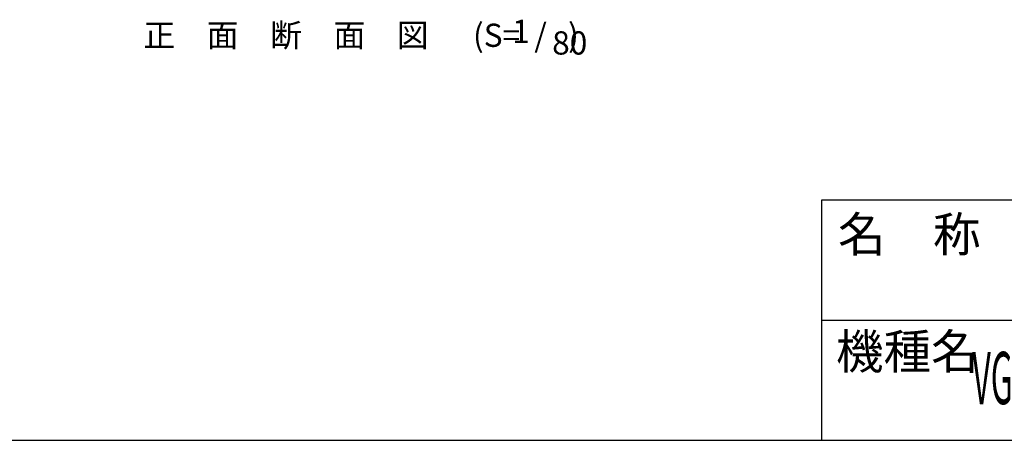
# Model space of a CAD drawing. Extents: x 868 to 32815, y 310 to 22484.
# Drawn here: x 15032 to 21816, y 828 to 3724 of the extents above; entities that cross this region are included whole.
import ezdxf
from ezdxf.enums import TextEntityAlignment as Align

# ---------------------------------------------------------------- set-up
doc = ezdxf.new("R2010")
doc.units = 0
doc.header["$LTSCALE"] = 80
doc.header["$MEASUREMENT"] = 0
for name, color, linetype in [('2-0', 7, 'CONTINUOUS'), ('NAME', 20, 'CONTINUOUS'), ('WAKUMOJI-01', 130, 'CONTINUOUS'), ('WAKUSEN-01', 50, 'CONTINUOUS'), ('WAKUSEN-02', 130, 'CONTINUOUS')]:
    doc.layers.add(name, color=color, linetype=linetype)
doc.styles.get("Standard").update_dxf_attribs({"font": 'txt', "bigfont": 'BIGFONT'})
doc.styles.add('WAKUMOJI', font='SIMPLEX', dxfattribs={"height": 3, "bigfont": 'BIGFONT'})

msp = doc.modelspace()

# ---------------------------------------------------------------- linework, layer by layer
at = {"layer": 'WAKUSEN-01'}
for p, q in [((20560, 2484), (32764, 2484)), ((20560, 828), (20560, 2484)), ((868, 828), (32764, 828))]:
    msp.add_line(p, q, dxfattribs=at)
at = {"layer": 'WAKUSEN-02'}
msp.add_line((20560, 1656), (26868, 1656), dxfattribs=at)

# ---------------------------------------------------------------- texts
at = {"layer": '2-0', "color": 7, "linetype": 'Continuous'}
for s, p in [('正\u3000面\u3000断\u3000面\u3000図', (16867.5, 3595.7)), ('(S=  /   )', (18520, 3595.7)), ('1', (18485.6, 3622.9)), ('80', (18822.1, 3542.9))]:
    msp.add_text(s, height=160, dxfattribs=at).set_placement(p, align=Align.MIDDLE)
at = {"layer": 'NAME', "width": 0.45}
msp.add_text('VGC-2662（H）+VKC-2862（H）型-L（単棟）', height=360, dxfattribs=at).set_placement((21595.8, 1076.6))
at = {"layer": 'WAKUMOJI-01', "style": 'WAKUMOJI'}
for s, p in [('名\u3000称', (20670.3, 2125.9)), ('機種名', (20656.5, 1319.1))]:
    msp.add_text(s, height=240, dxfattribs=at).set_placement(p)

doc.saveas('drawing.dxf')
